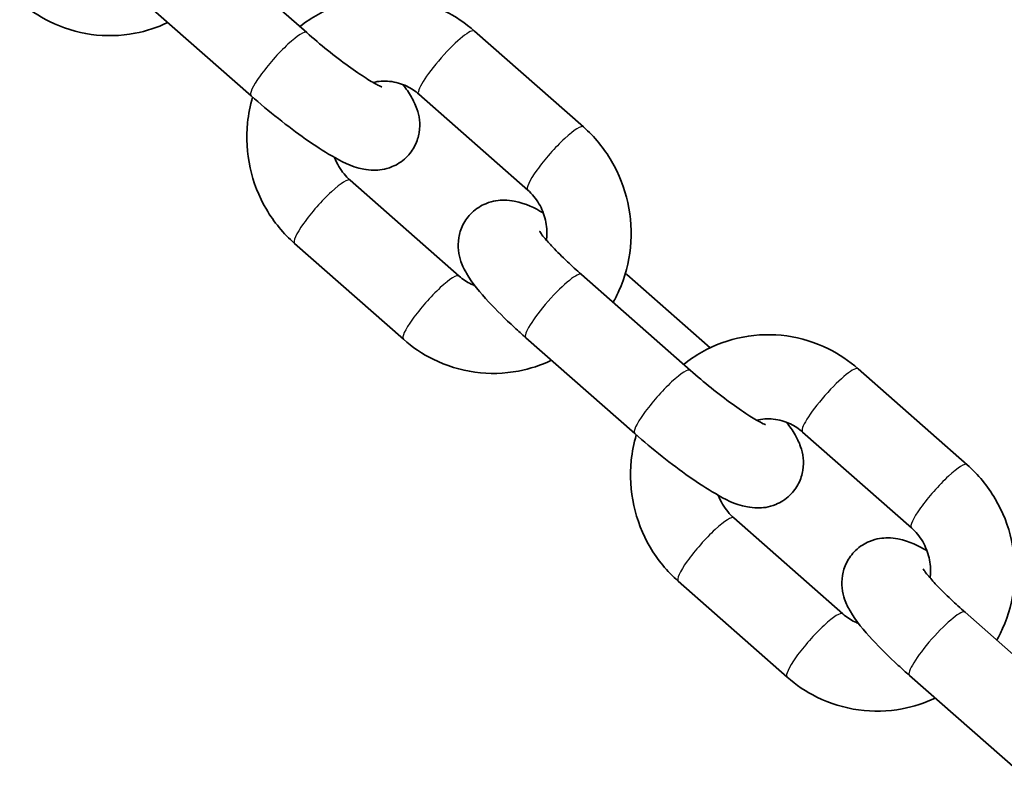
# Model space of a CAD drawing. Units: millimetres. Extents: x -1845 to 2055, y -2507 to 2804.
# Drawn here: x 316 to 386, y -791 to -738 of the extents above; entities that cross this region are included whole.
import ezdxf

# ---------------------------------------------------------------- set-up
doc = ezdxf.new("R2010")
doc.units = ezdxf.units.MM
doc.layers.add('Widoczne (ISO)', color=7, linetype='Continuous', lineweight=35)
doc.layers.add('Widoczne wąskie (ISO)', color=7, linetype='Continuous', lineweight=25)

msp = doc.modelspace()

# ---------------------------------------------------------------- linework, layer by layer
at = {"layer": 'Widoczne (ISO)'}
for p, q in [((328.716, -731.657), (336.474, -738.488)), ((324.75, -736.159), (332.508, -742.991)), ((348.433, -738.378), (356.191, -745.21)), ((344.468, -742.881), (352.225, -749.713)), ((347.328, -755.841), (339.57, -749.009)), ((343.363, -760.344), (335.605, -753.512)), ((356.052, -755.731), (363.81, -762.563)), ((365.217, -760.952), (359.287, -755.731)), ((352.087, -760.234), (359.845, -767.065)), ((375.769, -762.452), (383.527, -769.284)), ((371.804, -766.955), (379.562, -773.787)), ((374.664, -779.915), (366.907, -773.083)), ((370.699, -784.418), (362.941, -777.586)), ((383.389, -779.805), (391.147, -786.637)), ((379.423, -784.308), (387.181, -791.14))]:
    msp.add_line(p, q, dxfattribs=at)
for points, knots in [([(326.579, -737.769), (325.833, -738.123), (325.043, -738.381), (323.209, -738.728), (322.154, -738.755), (320.091, -738.47), (319.083, -738.159), (317.384, -737.316), (316.668, -736.835), (316.026, -736.27)], [5.14246, 5.14246, 5.14246, 5.14246, 5.392564, 5.392564, 5.708356, 5.708356, 6.024002, 6.024002, 6.283185, 6.283185, 6.283185, 6.283185]), ([(335.986, -738.059), (336.395, -737.734), (336.831, -737.441), (338.2, -736.672), (339.197, -736.308), (341.25, -735.919), (342.305, -735.893), (344.368, -736.178), (345.376, -736.489), (347.075, -737.331), (347.791, -737.813), (348.433, -738.378)], [1.774898, 1.774898, 1.774898, 1.774898, 1.933302, 1.933302, 2.250971, 2.250971, 2.566763, 2.566763, 2.882409, 2.882409, 3.141593, 3.141593, 3.141593, 3.141593]), ([(336.474, -738.488), (336.953, -738.911), (337.458, -739.335), (338.466, -740.145), (338.969, -740.53), (339.902, -741.208), (340.334, -741.503), (341.048, -741.957), (341.341, -742.126), (341.71, -742.317), (341.823, -742.363), (341.837, -742.369), (341.838, -742.369), (341.838, -742.369)], [3.141593, 3.141593, 3.141593, 3.141593, 3.439851, 3.439851, 3.738968, 3.738968, 4.029134, 4.029134, 4.292148, 4.292148, 4.492713, 4.492713, 4.505435, 4.505435, 4.505435, 4.505435]), ([(332.508, -742.991), (333.137, -743.545), (333.796, -744.096), (335.112, -745.138), (335.768, -745.63), (337.051, -746.531), (337.672, -746.934), (338.98, -747.685), (339.519, -748.023), (340.749, -748.261), (340.979, -748.293), (341.606, -748.295), (342.04, -748.261), (342.892, -747.907), (343.249, -747.691), (343.814, -747.145), (344.032, -746.844), (344.345, -746.222), (344.437, -745.905), (344.541, -745.276), (344.534, -744.982), (344.474, -744.4), (344.403, -744.147), (344.209, -743.576), (344.076, -743.321), (343.752, -742.759), (343.553, -742.477), (343.333, -742.191)], [3.141593, 3.141593, 3.141593, 3.141593, 3.483321, 3.483321, 3.824779, 3.824779, 4.181662, 4.181662, 4.624348, 4.624348, 4.711269, 4.711269, 4.81234, 4.81234, 4.87464, 4.87464, 4.925827, 4.925827, 4.978941, 4.978941, 5.043996, 5.043996, 5.132451, 5.132451, 5.278614, 5.278614, 5.480002, 5.480002, 5.480002, 5.480002]), ([(341.197, -742.039), (341.586, -741.949), (341.987, -741.923), (342.803, -742.006), (343.216, -742.122), (343.912, -742.456), (344.204, -742.649), (344.468, -742.881)], [2.2110861, 2.2110861, 2.2110861, 2.2110861, 2.5310355, 2.5310355, 2.8699594, 2.8699594, 3.1415927, 3.1415927, 3.1415927, 3.1415927]), ([(335.605, -753.512), (334.814, -752.815), (334.135, -751.99), (333.062, -750.162), (332.67, -749.158), (332.214, -747.071), (332.152, -745.988), (332.322, -744.302), (332.442, -743.686), (332.617, -743.087)], [0, 0, 0, 0, 0.319449, 0.319449, 0.641614, 0.641614, 0.965601, 0.965601, 1.15442, 1.15442, 1.15442, 1.15442]), ([(356.191, -745.21), (356.982, -745.907), (357.661, -746.732), (358.734, -748.56), (359.126, -749.564), (359.581, -751.651), (359.643, -752.734), (359.428, -754.866), (359.151, -755.915), (358.593, -757.175), (358.456, -757.449), (358.307, -757.716)], [3.141593, 3.141593, 3.141593, 3.141593, 3.461042, 3.461042, 3.783206, 3.783206, 4.107194, 4.107194, 4.431485, 4.431485, 4.524089, 4.524089, 4.524089, 4.524089]), ([(339.57, -749.009), (339.258, -748.734), (338.986, -748.405), (338.651, -747.83), (338.548, -747.613), (338.465, -747.387)], [0, 0, 0, 0, 0.321575, 0.321575, 0.5002356, 0.5002356, 0.5002356, 0.5002356]), ([(352.225, -749.713), (352.537, -749.988), (352.809, -750.317), (353.234, -751.044), (353.39, -751.439), (353.575, -752.255), (353.606, -752.675), (353.571, -753.154), (353.564, -753.219), (353.556, -753.284)], [3.1415927, 3.1415927, 3.1415927, 3.1415927, 3.4631677, 3.4631677, 3.7747494, 3.7747494, 4.0806146, 4.0806146, 4.1284792, 4.1284792, 4.1284792, 4.1284792]), ([(353.331, -751.335), (352.684, -750.977), (352.177, -750.68), (351.047, -750.461), (350.817, -750.428), (350.189, -750.427), (349.756, -750.461), (348.903, -750.815), (348.547, -751.031), (347.982, -751.577), (347.764, -751.877), (347.451, -752.5), (347.359, -752.817), (347.255, -753.445), (347.261, -753.74), (347.322, -754.322), (347.392, -754.575), (347.586, -755.145), (347.72, -755.401), (348.293, -756.395), (348.805, -756.993), (349.99, -758.274), (350.611, -758.888), (351.548, -759.753), (351.815, -759.994), (352.087, -760.234)], [1.083007, 1.083007, 1.083007, 1.083007, 1.482756, 1.482756, 1.569676, 1.569676, 1.670747, 1.670747, 1.733048, 1.733048, 1.784234, 1.784234, 1.837349, 1.837349, 1.902403, 1.902403, 1.990858, 1.990858, 2.137021, 2.137021, 2.605806, 2.605806, 2.993575, 2.993575, 3.141593, 3.141593, 3.141593, 3.141593]), ([(353.053, -752.639), (353.053, -752.639), (353.054, -752.64), (353.057, -752.645), (353.08, -752.683), (353.179, -752.824), (353.272, -752.946), (353.555, -753.287), (353.767, -753.526), (354.315, -754.104), (354.667, -754.454), (355.367, -755.117), (355.703, -755.423), (356.052, -755.731)], [2.134614, 2.134614, 2.134614, 2.134614, 2.143005, 2.143005, 2.261461, 2.261461, 2.429535, 2.429535, 2.655164, 2.655164, 2.924306, 2.924306, 3.141593, 3.141593, 3.141593, 3.141593]), ([(348.463, -756.531), (348.372, -756.496), (348.282, -756.457), (347.884, -756.266), (347.592, -756.073), (347.328, -755.841)], [5.9339393, 5.9339393, 5.9339393, 5.9339393, 6.011552, 6.011552, 6.2831853, 6.2831853, 6.2831853, 6.2831853]), ([(353.915, -761.844), (353.17, -762.197), (352.379, -762.455), (350.545, -762.802), (349.49, -762.829), (347.427, -762.544), (346.42, -762.233), (344.72, -761.391), (344.005, -760.909), (343.363, -760.344)], [5.14246, 5.14246, 5.14246, 5.14246, 5.392564, 5.392564, 5.708356, 5.708356, 6.024002, 6.024002, 6.283185, 6.283185, 6.283185, 6.283185]), ([(363.322, -762.133), (363.732, -761.808), (364.167, -761.515), (365.537, -760.747), (366.534, -760.382), (368.587, -759.994), (369.642, -759.967), (371.704, -760.252), (372.712, -760.563), (374.411, -761.405), (375.127, -761.887), (375.769, -762.452)], [1.774898, 1.774898, 1.774898, 1.774898, 1.933302, 1.933302, 2.250971, 2.250971, 2.566763, 2.566763, 2.882409, 2.882409, 3.141593, 3.141593, 3.141593, 3.141593]), ([(363.81, -762.563), (364.289, -762.985), (364.794, -763.409), (365.802, -764.219), (366.306, -764.604), (367.239, -765.282), (367.671, -765.577), (368.384, -766.031), (368.678, -766.2), (369.046, -766.391), (369.159, -766.438), (369.174, -766.443), (369.174, -766.443), (369.174, -766.443)], [3.141593, 3.141593, 3.141593, 3.141593, 3.439851, 3.439851, 3.738968, 3.738968, 4.029134, 4.029134, 4.292148, 4.292148, 4.492713, 4.492713, 4.505435, 4.505435, 4.505435, 4.505435]), ([(368.534, -766.113), (368.923, -766.023), (369.324, -765.998), (370.139, -766.08), (370.552, -766.196), (371.248, -766.53), (371.54, -766.723), (371.804, -766.955)], [2.2110861, 2.2110861, 2.2110861, 2.2110861, 2.5310355, 2.5310355, 2.8699594, 2.8699594, 3.1415927, 3.1415927, 3.1415927, 3.1415927]), ([(359.845, -767.065), (360.473, -767.619), (361.133, -768.17), (362.448, -769.213), (363.104, -769.704), (364.387, -770.605), (365.008, -771.008), (366.316, -771.759), (366.856, -772.097), (368.085, -772.335), (368.315, -772.368), (368.943, -772.37), (369.376, -772.335), (370.229, -771.981), (370.585, -771.765), (371.15, -771.219), (371.368, -770.919), (371.681, -770.297), (371.773, -769.979), (371.877, -769.351), (371.871, -769.056), (371.81, -768.474), (371.74, -768.221), (371.546, -767.651), (371.412, -767.395), (371.088, -766.833), (370.889, -766.551), (370.669, -766.265)], [3.141593, 3.141593, 3.141593, 3.141593, 3.483321, 3.483321, 3.824779, 3.824779, 4.181662, 4.181662, 4.624348, 4.624348, 4.711269, 4.711269, 4.81234, 4.81234, 4.87464, 4.87464, 4.925827, 4.925827, 4.978941, 4.978941, 5.043996, 5.043996, 5.132451, 5.132451, 5.278614, 5.278614, 5.480002, 5.480002, 5.480002, 5.480002]), ([(362.941, -777.586), (362.15, -776.889), (361.471, -776.064), (360.398, -774.237), (360.006, -773.232), (359.551, -771.145), (359.489, -770.063), (359.659, -768.376), (359.779, -767.76), (359.954, -767.161)], [0, 0, 0, 0, 0.319449, 0.319449, 0.641614, 0.641614, 0.965601, 0.965601, 1.15442, 1.15442, 1.15442, 1.15442]), ([(383.527, -769.284), (384.318, -769.981), (384.997, -770.806), (386.07, -772.634), (386.462, -773.638), (386.918, -775.725), (386.98, -776.808), (386.765, -778.94), (386.487, -779.99), (385.929, -781.249), (385.792, -781.523), (385.643, -781.79)], [3.141593, 3.141593, 3.141593, 3.141593, 3.461042, 3.461042, 3.783206, 3.783206, 4.107194, 4.107194, 4.431485, 4.431485, 4.524089, 4.524089, 4.524089, 4.524089]), ([(366.907, -773.083), (366.595, -772.809), (366.323, -772.479), (365.987, -771.904), (365.885, -771.687), (365.801, -771.462)], [0, 0, 0, 0, 0.321575, 0.321575, 0.5002356, 0.5002356, 0.5002356, 0.5002356]), ([(379.562, -773.787), (379.874, -774.062), (380.146, -774.392), (380.571, -775.119), (380.727, -775.513), (380.912, -776.329), (380.943, -776.749), (380.907, -777.229), (380.901, -777.293), (380.893, -777.358)], [3.1415927, 3.1415927, 3.1415927, 3.1415927, 3.4631677, 3.4631677, 3.7747494, 3.7747494, 4.0806146, 4.0806146, 4.1284792, 4.1284792, 4.1284792, 4.1284792]), ([(380.667, -775.409), (380.021, -775.051), (379.513, -774.754), (378.383, -774.535), (378.153, -774.503), (377.526, -774.501), (377.092, -774.535), (376.24, -774.889), (375.883, -775.105), (375.318, -775.652), (375.1, -775.952), (374.787, -776.574), (374.695, -776.891), (374.591, -777.52), (374.597, -777.814), (374.658, -778.396), (374.729, -778.649), (374.923, -779.22), (375.056, -779.475), (375.63, -780.469), (376.142, -781.067), (377.326, -782.348), (377.948, -782.962), (378.884, -783.827), (379.151, -784.068), (379.423, -784.308)], [1.083007, 1.083007, 1.083007, 1.083007, 1.482756, 1.482756, 1.569676, 1.569676, 1.670747, 1.670747, 1.733048, 1.733048, 1.784234, 1.784234, 1.837349, 1.837349, 1.902403, 1.902403, 1.990858, 1.990858, 2.137021, 2.137021, 2.605806, 2.605806, 2.993575, 2.993575, 3.141593, 3.141593, 3.141593, 3.141593]), ([(380.39, -776.714), (380.39, -776.714), (380.39, -776.714), (380.393, -776.719), (380.417, -776.758), (380.516, -776.898), (380.609, -777.02), (380.892, -777.361), (381.104, -777.6), (381.652, -778.178), (382.003, -778.529), (382.704, -779.191), (383.04, -779.497), (383.389, -779.805)], [2.134614, 2.134614, 2.134614, 2.134614, 2.143005, 2.143005, 2.261461, 2.261461, 2.429535, 2.429535, 2.655164, 2.655164, 2.924306, 2.924306, 3.141593, 3.141593, 3.141593, 3.141593]), ([(375.799, -780.606), (375.708, -780.57), (375.618, -780.532), (375.22, -780.341), (374.928, -780.147), (374.664, -779.915)], [5.9339393, 5.9339393, 5.9339393, 5.9339393, 6.011552, 6.011552, 6.2831853, 6.2831853, 6.2831853, 6.2831853]), ([(381.252, -785.918), (380.506, -786.271), (379.716, -786.529), (377.882, -786.877), (376.827, -786.903), (374.764, -786.618), (373.756, -786.307), (372.057, -785.465), (371.341, -784.984), (370.699, -784.418)], [5.14246, 5.14246, 5.14246, 5.14246, 5.392564, 5.392564, 5.708356, 5.708356, 6.024002, 6.024002, 6.283185, 6.283185, 6.283185, 6.283185])]:
    msp.add_open_spline(points, degree=3, knots=knots, dxfattribs=at)
msp.add_open_spline([(359.287, -755.731), (359.251, -755.699), (359.215, -755.667), (359.178, -755.635)], degree=3, dxfattribs=at)
at = {"layer": 'Widoczne wąskie (ISO)'}
for centre, major_axis, start_param, end_param in [((334.491, -740.74), (1.983, 2.251), 0, 3.141593), ((346.45, -740.629), (-1.983, -2.251), 3.141593, 6.283185), ((354.208, -747.461), (1.983, 2.251), 0, 3.141593), ((337.588, -751.261), (1.983, 2.251), 0, 3.141593), ((345.345, -758.093), (1.983, 2.251), 0, 3.141593), ((354.07, -757.982), (-1.983, -2.251), 3.141593, 6.283185), ((357.305, -757.982), (1.983, 2.251), 0, 0.216623), ((361.827, -764.814), (1.983, 2.251), 0, 3.141593), ((373.787, -764.704), (-1.983, -2.251), 3.141593, 6.283185), ((381.544, -771.535), (1.983, 2.251), 0, 3.141593), ((364.924, -775.335), (1.983, 2.251), 0, 3.141593), ((372.682, -782.167), (1.983, 2.251), 0, 3.141593), ((381.406, -782.056), (-1.983, -2.251), 3.141593, 6.283185)]:
    msp.add_ellipse(centre, major_axis=major_axis, ratio=0.175469, start_param=start_param, end_param=end_param, dxfattribs=at)

doc.saveas('drawing.dxf')
